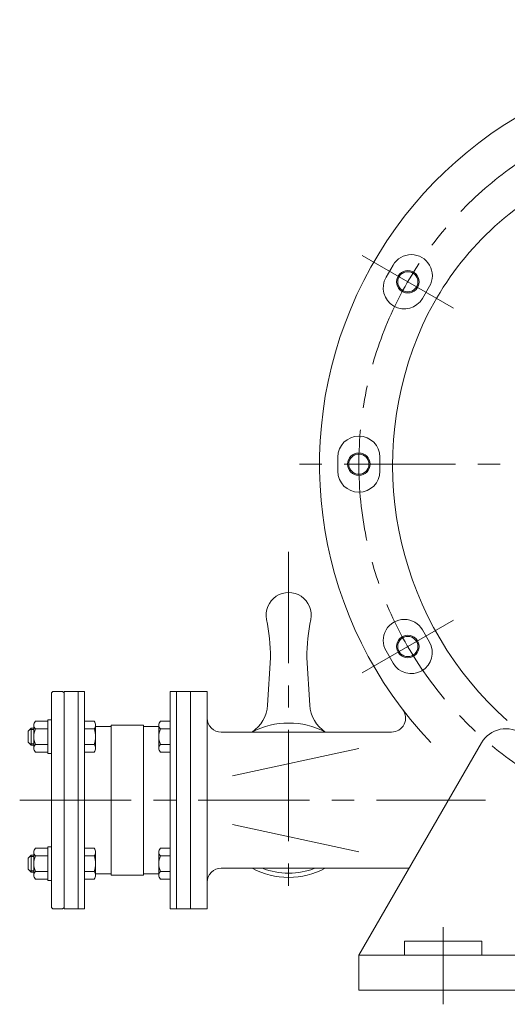
# Model space of a CAD drawing. Units: millimetres. Extents: x -1900 to 1900, y -1315 to 1378.
# Drawn here: x 536 to 883, y -771 to -69 of the extents above; entities that cross this region are included whole.
import ezdxf

# ---------------------------------------------------------------- set-up
doc = ezdxf.new("R2010")
doc.units = ezdxf.units.MM
doc.header["$LTSCALE"] = 2.5
doc.linetypes.add('CENTER', pattern=[50.8, 31.75, -6.35, 6.35, -6.35])
doc.layers.add('Layer0001', color=7, linetype='Continuous')

# ---------------------------------------------------------------- blocks, each defined once
blk = doc.blocks.new('DC_GROUP_WTB-3S_76')
at = {"color": 150, "linetype": 'Continuous', "lineweight": 13}
blk.add_circle((812.11, -256.25), 8, dxfattribs=at)
at = {"color": 7, "linetype": 'Continuous', "lineweight": 13}
blk.add_circle((812.11, -256.25), 7.19, dxfattribs=at)
blk = doc.blocks.new('DC_GROUP_WTB-3S_77')
at = {"color": 150, "linetype": 'Continuous', "lineweight": 13}
blk.add_circle((777.27, -386.25), 8, dxfattribs=at)
at = {"color": 7, "linetype": 'Continuous', "lineweight": 13}
blk.add_circle((777.27, -386.25), 7.19, dxfattribs=at)
blk = doc.blocks.new('DC_GROUP_WTB-3S_78')
at = {"color": 150, "linetype": 'Continuous', "lineweight": 13}
blk.add_circle((812.11, -516.25), 8, dxfattribs=at)
at = {"color": 7, "linetype": 'Continuous', "lineweight": 13}
blk.add_circle((812.11, -516.25), 7.19, dxfattribs=at)
blk = doc.blocks.new('DC_GROUP_WTB-3S_79')
at = {"color": 56, "linetype": 'CENTER', "lineweight": 13}
for p, q in [((1037.27, -69.45), (1037.27, -750.71)), ((1354.07, -386.25), (720.47, -386.25))]:
    blk.add_line(p, q, dxfattribs=at)
blk = doc.blocks.new('DC_GROUP_WTB-3S_88')
at = {"color": 7, "linetype": 'Continuous', "lineweight": 13}
for p, q in [((634.77, -588.72), (634.77, -572.27)), ((642.77, -569.53), (635.91, -569.53)), ((642.77, -575.01), (635.91, -575.01)), ((642.77, -591.47), (642.77, -569.53)), ((642.77, -585.98), (635.91, -585.98)), ((642.77, -591.47), (635.91, -591.47))]:
    blk.add_line(p, q, dxfattribs=at)
for centre, radius, start, end in [((638.65, -572.27), 3.88, 134.95593, 225.04407), ((648.57, -580.5), 13.8, 156.5734, 203.4266), ((638.65, -588.72), 3.88, 134.95593, 225.04407)]:
    blk.add_arc(centre, radius, start, end, dxfattribs=at)
blk = doc.blocks.new('DC_GROUP_WTB-3S_89')
at = {"color": 7, "linetype": 'Continuous', "lineweight": 13}
for p, q in [((545.77, -572.27), (545.77, -588.72)), ((555.77, -569.53), (546.91, -569.53)), ((546.91, -575.01), (555.77, -575.01)), ((558.27, -568.5), (555.77, -568.5)), ((555.77, -592.5), (555.77, -568.5)), ((558.27, -592.5), (558.27, -568.5)), ((555.77, -585.98), (546.91, -585.98)), ((555.77, -591.47), (546.91, -591.47)), ((555.77, -592.5), (558.27, -592.5))]:
    blk.add_line(p, q, dxfattribs=at)
for centre, radius, start, end in [((549.65, -572.27), 3.88, 134.95593, 225.04407), ((559.57, -580.5), 13.8, 156.5734, 203.4266), ((549.65, -588.72), 3.88, 134.95593, 225.04407)]:
    blk.add_arc(centre, radius, start, end, dxfattribs=at)
blk = doc.blocks.new('DC_GROUP_WTB-3S_90')
at = {"color": 7, "linetype": 'Continuous', "lineweight": 13}
for p, q in [((545.77, -572.27), (545.77, -588.72)), ((555.77, -569.53), (546.91, -569.53)), ((546.91, -575.01), (555.77, -575.01)), ((558.27, -568.5), (555.77, -568.5)), ((555.77, -592.5), (555.77, -568.5)), ((558.27, -592.5), (558.27, -568.5)), ((555.77, -585.98), (546.91, -585.98)), ((555.77, -591.47), (546.91, -591.47)), ((555.77, -592.5), (558.27, -592.5))]:
    blk.add_line(p, q, dxfattribs=at)
for centre, radius, start, end in [((549.65, -572.27), 3.88, 134.95593, 225.04407), ((559.57, -580.5), 13.8, 156.5734, 203.4266), ((549.65, -588.72), 3.88, 134.95593, 225.04407)]:
    blk.add_arc(centre, radius, start, end, dxfattribs=at)
blk = doc.blocks.new('DC_GROUP_WTB-3S_91')
at = {"color": 7, "linetype": 'Continuous', "lineweight": 13}
for p, q in [((634.77, -662.78), (634.77, -679.23)), ((642.77, -660.04), (635.91, -660.04)), ((642.77, -665.52), (635.91, -665.52)), ((642.77, -660.04), (642.77, -681.98)), ((642.77, -676.49), (635.91, -676.49)), ((642.77, -681.98), (635.91, -681.98))]:
    blk.add_line(p, q, dxfattribs=at)
for centre, radius, start, end in [((638.65, -662.78), 3.88, 134.95593, 225.04407), ((648.57, -671.01), 13.8, 156.5734, 203.4266), ((638.65, -679.23), 3.88, 134.95593, 225.04407)]:
    blk.add_arc(centre, radius, start, end, dxfattribs=at)
blk = doc.blocks.new('DC_GROUP_WTB-3S_92')
at = {"color": 7, "linetype": 'Continuous', "lineweight": 13}
for p, q in [((555.77, -659.01), (558.27, -659.01)), ((555.77, -659.01), (555.77, -683.01)), ((558.27, -659.01), (558.27, -683.01)), ((545.77, -679.23), (545.77, -662.78)), ((555.77, -660.04), (546.91, -660.04)), ((555.77, -665.52), (546.91, -665.52)), ((546.91, -676.49), (555.77, -676.49)), ((555.77, -681.98), (546.91, -681.98)), ((558.27, -683.01), (555.77, -683.01))]:
    blk.add_line(p, q, dxfattribs=at)
for centre, radius, start, end in [((549.65, -662.78), 3.88, 134.95593, 225.04407), ((559.57, -671.01), 13.8, 156.5734, 203.4266), ((549.65, -679.23), 3.88, 134.95593, 225.04407)]:
    blk.add_arc(centre, radius, start, end, dxfattribs=at)
blk = doc.blocks.new('DC_GROUP_WTB-3S_93')
at = {"color": 7, "linetype": 'Continuous', "lineweight": 13}
for p, q in [((555.77, -659.01), (558.27, -659.01)), ((555.77, -659.01), (555.77, -683.01)), ((558.27, -659.01), (558.27, -683.01)), ((545.77, -679.23), (545.77, -662.78)), ((555.77, -660.04), (546.91, -660.04)), ((555.77, -665.52), (546.91, -665.52)), ((546.91, -676.49), (555.77, -676.49)), ((555.77, -681.98), (546.91, -681.98)), ((558.27, -683.01), (555.77, -683.01))]:
    blk.add_line(p, q, dxfattribs=at)
for centre, radius, start, end in [((549.65, -662.78), 3.88, 134.95593, 225.04407), ((559.57, -671.01), 13.8, 156.5734, 203.4266), ((549.65, -679.23), 3.88, 134.95593, 225.04407)]:
    blk.add_arc(centre, radius, start, end, dxfattribs=at)

msp = doc.modelspace()

# ---------------------------------------------------------------- linework, layer by layer
at = {"color": 56, "linetype": 'CENTER', "lineweight": 13}
for p, q in [((779.63, -237.5), (844.58, -275)), ((727.27, -448.69), (727.27, -690.6)), ((779.63, -535), (844.58, -497.5)), ((535.72, -625.75), (867.41, -625.75)), ((837.27, -716.25), (837.27, -771.25))]:
    msp.add_line(p, q, dxfattribs=at)
at = {"color": 7, "linetype": 'Continuous', "lineweight": 13}
for p, q in [((801.62, -244.42), (796.62, -253.08)), ((822.6, -268.08), (827.6, -259.42)), ((762.27, -381.25), (762.27, -391.25)), ((792.27, -391.25), (792.27, -381.25)), ((827.6, -513.08), (822.6, -504.42)), ((714.27, -524.2), (712.26, -557.94)), ((740.27, -524.2), (742.28, -557.94)), ((796.62, -519.42), (801.62, -528.08)), ((559.27, -548.25), (558.27, -549.25)), ((558.27, -702.25), (558.27, -549.25)), ((559.27, -548.25), (566.27, -548.25)), ((567.27, -549.25), (566.27, -548.25)), ((567.27, -548.25), (567.27, -703.25)), ((581.77, -548.25), (567.27, -548.25)), ((577.27, -548.25), (577.27, -703.25)), ((581.77, -548.25), (581.77, -703.25)), ((642.77, -548.25), (642.77, -703.25)), ((657.27, -548.25), (642.77, -548.25)), ((647.27, -548.25), (647.27, -703.25)), ((657.27, -548.25), (669.27, -548.25)), ((657.27, -548.25), (657.27, -703.25)), ((669.27, -703.25), (669.27, -548.25)), ((543.77, -574.5), (541.77, -576.5)), ((545.77, -574.5), (543.77, -574.5)), ((543.77, -574.5), (543.77, -586.5)), ((581.77, -569.53), (588.64, -569.53)), ((581.77, -575.01), (588.64, -575.01)), ((589.77, -572.27), (589.77, -588.72)), ((600.77, -573.25), (589.77, -573.25)), ((600.77, -572.25), (600.77, -679.25)), ((623.77, -572.25), (600.77, -572.25)), ((623.77, -572.25), (623.77, -679.25)), ((634.77, -573.25), (623.77, -573.25)), ((541.77, -576.5), (541.77, -584.5)), ((800.54, -577.25), (679.27, -577.25)), ((543.77, -586.5), (541.77, -584.5)), ((545.77, -586.5), (543.77, -586.5)), ((581.77, -585.98), (588.64, -585.98)), ((687.3, -608.35), (777.16, -588.91)), ((777.27, -736.25), (864.7, -584.81)), ((581.77, -591.47), (588.64, -591.47)), ((687.3, -643.15), (777.16, -662.59)), ((543.77, -665.01), (541.77, -667.01)), ((543.77, -677.01), (543.77, -665.01)), ((545.77, -665.01), (543.77, -665.01)), ((581.77, -660.04), (588.64, -660.04)), ((581.77, -665.52), (588.64, -665.52)), ((589.77, -679.23), (589.77, -662.78)), ((541.77, -675.01), (541.77, -667.01)), ((543.77, -677.01), (541.77, -675.01)), ((545.77, -677.01), (543.77, -677.01)), ((581.77, -676.49), (588.64, -676.49)), ((600.77, -678.25), (589.77, -678.25)), ((623.77, -679.25), (600.77, -679.25)), ((634.77, -678.25), (623.77, -678.25)), ((813.07, -674.25), (679.27, -674.25)), ((581.77, -681.98), (588.64, -681.98)), ((559.27, -703.25), (558.27, -702.25)), ((559.27, -703.25), (566.27, -703.25)), ((567.27, -702.25), (566.27, -703.25)), ((567.27, -703.25), (581.77, -703.25)), ((642.77, -703.25), (657.27, -703.25)), ((657.27, -703.25), (669.27, -703.25)), ((809.77, -726.25), (864.77, -726.25)), ((809.77, -736.25), (809.77, -726.25)), ((864.77, -726.25), (864.77, -736.25)), ((777.27, -736.25), (777.27, -761.25)), ((777.27, -736.25), (897.27, -736.25)), ((777.27, -761.25), (897.27, -761.25))]:
    msp.add_line(p, q, dxfattribs=at)
at = {"color": 150, "linetype": 'Continuous', "lineweight": 13}
for p, q in [((545.77, -575.44), (542.83, -575.44)), ((545.77, -585.55), (542.83, -585.55)), ((545.77, -665.95), (542.83, -665.95)), ((545.77, -676.06), (542.83, -676.06))]:
    msp.add_line(p, q, dxfattribs=at)
at = {"color": 56, "linetype": 'CENTER', "lineweight": 13}
msp.add_circle((1037.27, -386.25), 260, dxfattribs=at)
at = {"color": 7, "linetype": 'Continuous', "lineweight": 13}
for centre, radius, start, end in [((1037.27, -386.25), 288, 310.0315, 223.55868), ((814.61, -251.92), 15, 330, 150), ((809.61, -260.58), 15, 150, 330), ((777.27, -381.25), 15, 0, 180), ((777.27, -391.25), 15, 180, 0), ((727.27, -493.75), 16, 348.74529, 191.25471), ((574.27, -524.2), 140, 0, 11.25471), ((880.27, -524.2), 140, 168.74529, 180), ((809.61, -511.92), 15, 30, 210), ((814.61, -520.58), 15, 210, 30), ((687.31, -556.45), 25, 303.69038, 356.58883), ((767.24, -556.45), 25, 183.41117, 236.30962), ((800.54, -567.25), 10, 270, 37.40048), ((679.27, -567.25), 10, 180, 270), ((585.9, -572.27), 3.88, 314.95593, 45.04407), ((575.98, -580.5), 13.8, 336.5734, 23.4266), ((727.27, -625.75), 55, 61.86247, 118.13753), ((882.03, -594.81), 20, 53.33723, 150), ((585.9, -588.72), 3.88, 314.95593, 45.04407), ((585.9, -662.78), 3.88, 314.95593, 45.04407), ((575.98, -671.01), 13.8, 336.5734, 23.4266), ((585.9, -679.23), 3.88, 314.95593, 45.04407), ((679.27, -684.25), 10, 90, 180), ((727.27, -625.75), 55, 241.86247, 298.13753)]:
    msp.add_arc(centre, radius, start, end, dxfattribs=at)
at = {"color": 7, "linetype": 'Continuous', "lineweight": 15}
for centre, radius, start, end in [((1018.68, -376.25), 215.29, 120.41104, 157.92863), ((1045.05, -386.95), 243.76, 157.92863, 228.32353)]:
    msp.add_arc(centre, radius, start, end, dxfattribs=at)
at = {"layer": 'Layer0001', "color": 7, "linetype": 'Continuous', "lineweight": 13}
msp.add_arc((727.27, -625.75), 52, 248.85846, 291.14154, dxfattribs=at)

# ---------------------------------------------------------------- block references
at = {"linetype": 'Continuous'}
for name in ['DC_GROUP_WTB-3S_79', 'DC_GROUP_WTB-3S_76', 'DC_GROUP_WTB-3S_77', 'DC_GROUP_WTB-3S_78', 'DC_GROUP_WTB-3S_89', 'DC_GROUP_WTB-3S_90', 'DC_GROUP_WTB-3S_88', 'DC_GROUP_WTB-3S_92', 'DC_GROUP_WTB-3S_93', 'DC_GROUP_WTB-3S_91']:
    msp.add_blockref(name, (0, 0), dxfattribs=at)

doc.saveas('drawing.dxf')
